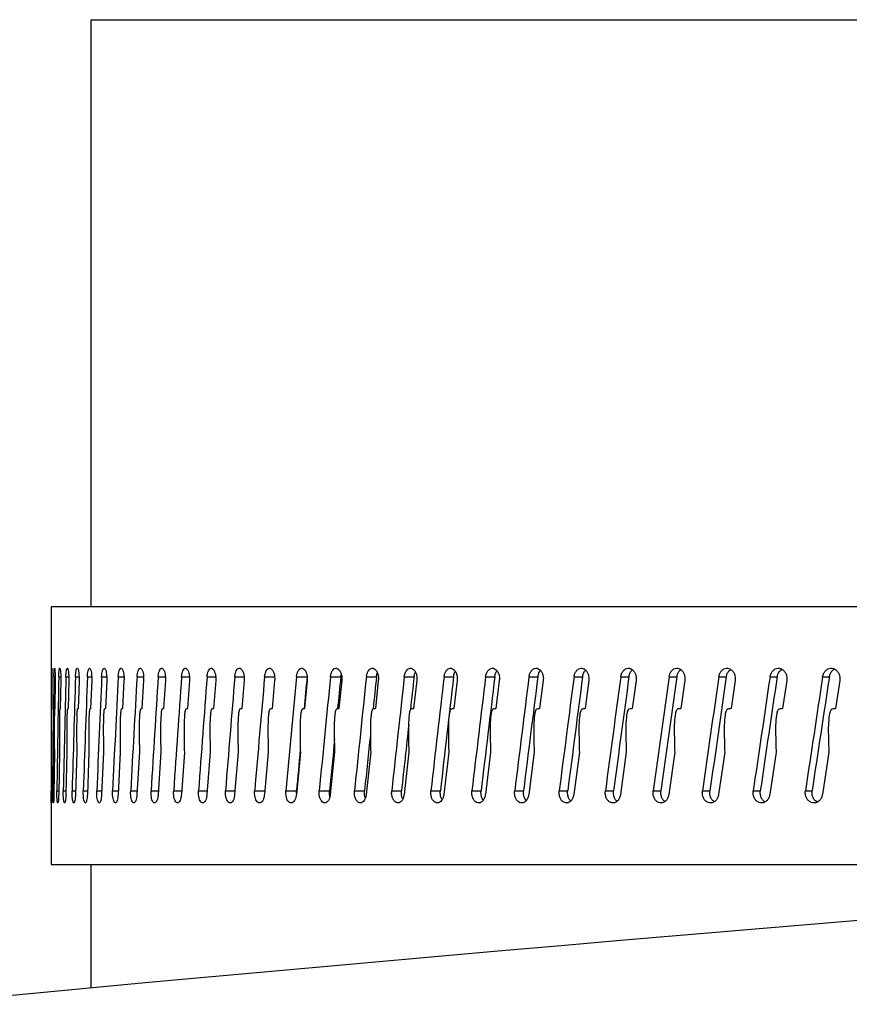
# Model space of a CAD drawing. Units: inches. Extents: x 31 to 264, y 19 to 163.
# Drawn here: x 39 to 40, y 81 to 83 of the extents above; entities that cross this region are included whole.
import ezdxf

# ---------------------------------------------------------------- set-up
doc = ezdxf.new("R2010")
doc.units = ezdxf.units.IN
doc.header["$LTSCALE"] = 0.125
doc.header["$MEASUREMENT"] = 0

msp = doc.modelspace()

# ---------------------------------------------------------------- linework, layer by layer
at = {"color": 7, "linetype": 'Continuous', "lineweight": 25}
for p, q in [((38.6107, 82.5851), (38.6107, 81.7785)), ((38.6107, 82.5851), (40.4879, 82.5851)), ((38.5561, 81.7785), (38.5561, 81.4245)), ((40.2911, 81.7785), (38.5561, 81.7785)), ((38.5572, 81.6773), (38.557, 81.6386)), ((38.5599, 81.6824), (38.5617, 81.6824)), ((38.5617, 81.6773), (38.5612, 81.6386)), ((38.5665, 81.6824), (38.5693, 81.6824)), ((38.5693, 81.6773), (38.5686, 81.6386)), ((38.5764, 81.6824), (38.5803, 81.6824)), ((38.5803, 81.6773), (38.5793, 81.6386)), ((38.5896, 81.6824), (38.5944, 81.6824)), ((38.5945, 81.6773), (38.594, 81.6629)), ((38.6059, 81.6824), (38.6118, 81.6824)), ((38.6119, 81.6773), (38.6103, 81.6386)), ((38.6255, 81.6824), (38.6324, 81.6824)), ((38.6325, 81.6773), (38.6307, 81.6386)), ((38.6483, 81.6824), (38.6562, 81.6824)), ((38.6562, 81.6773), (38.6542, 81.6386)), ((38.6742, 81.6824), (38.6831, 81.6824)), ((38.6831, 81.6773), (38.6808, 81.6386)), ((38.7032, 81.6824), (38.7131, 81.6824)), ((38.7131, 81.6773), (38.7106, 81.6386)), ((38.7352, 81.6824), (38.7461, 81.6824)), ((38.7461, 81.6773), (38.7434, 81.6386)), ((38.7703, 81.6824), (38.7822, 81.6824)), ((38.7822, 81.6773), (38.7792, 81.6386)), ((38.8084, 81.6824), (38.8211, 81.6824)), ((38.8212, 81.6773), (38.818, 81.6386)), ((38.8494, 81.6824), (38.863, 81.6824)), ((38.8631, 81.6773), (38.8596, 81.6386)), ((38.8932, 81.6824), (38.9077, 81.6824)), ((38.9078, 81.6773), (38.9041, 81.6386)), ((38.9399, 81.6824), (38.954, 81.6824)), ((38.9554, 81.6773), (38.9514, 81.6386)), ((38.954, 81.6824), (38.9547, 81.6856)), ((38.9892, 81.6824), (39.003, 81.6824)), ((39.0056, 81.6773), (39.0015, 81.6386)), ((39.0413, 81.6824), (39.0547, 81.6824)), ((39.0585, 81.6773), (39.0541, 81.6386)), ((39.0959, 81.6824), (39.1089, 81.6824)), ((39.1139, 81.6773), (39.1093, 81.6386)), ((39.153, 81.6824), (39.1656, 81.6824)), ((39.1718, 81.6773), (39.1671, 81.6386)), ((39.2126, 81.6824), (39.2247, 81.6824)), ((39.2321, 81.6773), (39.2272, 81.6386)), ((39.2745, 81.6824), (39.2862, 81.6824)), ((39.2948, 81.6773), (39.2896, 81.6386)), ((39.3386, 81.6824), (39.3499, 81.6824)), ((39.3596, 81.6773), (39.3543, 81.6386)), ((39.405, 81.6824), (39.4157, 81.6824)), ((39.4266, 81.6773), (39.4212, 81.6386)), ((39.4734, 81.6824), (39.4836, 81.6824)), ((39.4957, 81.6773), (39.4901, 81.6386)), ((39.5438, 81.6824), (39.5535, 81.6824)), ((39.5667, 81.6773), (39.5609, 81.6386)), ((39.616, 81.6824), (39.6252, 81.6824)), ((39.6395, 81.6773), (39.6336, 81.6386)), ((38.594, 81.6629), (38.5932, 81.6386)), ((38.5567, 81.5787), (38.5565, 81.5206)), ((38.5605, 81.5787), (38.5599, 81.5206)), ((38.5675, 81.5787), (38.5665, 81.5206)), ((38.5778, 81.5787), (38.5764, 81.5206)), ((38.5913, 81.5787), (38.5895, 81.5206)), ((38.608, 81.5787), (38.6059, 81.5206)), ((38.628, 81.5787), (38.6254, 81.5206)), ((38.6511, 81.5787), (38.6481, 81.5206)), ((38.6774, 81.5787), (38.674, 81.5206)), ((38.7067, 81.5787), (38.703, 81.5206)), ((38.7391, 81.5787), (38.7351, 81.5206)), ((38.7746, 81.5787), (38.7701, 81.5206)), ((38.813, 81.5787), (38.8082, 81.5206)), ((38.8543, 81.5787), (38.8492, 81.5206)), ((38.8985, 81.5787), (38.893, 81.5206)), ((38.9454, 81.5787), (38.9396, 81.5206)), ((38.9951, 81.5787), (38.989, 81.5206)), ((39.0474, 81.5787), (39.041, 81.5206)), ((39.1023, 81.5787), (39.0956, 81.5206)), ((39.1598, 81.5787), (39.1527, 81.5206)), ((39.2196, 81.5787), (39.2122, 81.5206)), ((39.2818, 81.5787), (39.2741, 81.5206)), ((39.3462, 81.5787), (39.3383, 81.5206)), ((39.4128, 81.5787), (39.4046, 81.5206)), ((39.4814, 81.5787), (39.473, 81.5206)), ((39.552, 81.5787), (39.5434, 81.5206)), ((39.6245, 81.5787), (39.6156, 81.5206)), ((38.5561, 81.5256), (38.5565, 81.5256)), ((38.5584, 81.5256), (38.5599, 81.5256)), ((38.564, 81.5256), (38.5666, 81.5256)), ((38.5728, 81.5256), (38.5765, 81.5256)), ((38.5849, 81.5256), (38.5897, 81.5256)), ((38.6003, 81.5256), (38.606, 81.5256)), ((38.6188, 81.5256), (38.6256, 81.5256)), ((38.6405, 81.5256), (38.6484, 81.5256)), ((38.6654, 81.5256), (38.6743, 81.5256)), ((38.6934, 81.5256), (38.7033, 81.5256)), ((38.7245, 81.5256), (38.7354, 81.5256)), ((38.7586, 81.5256), (38.7705, 81.5256)), ((38.7957, 81.5256), (38.8086, 81.5256)), ((38.8357, 81.5256), (38.8496, 81.5256)), ((38.8786, 81.5256), (38.8932, 81.5256)), ((38.9244, 81.5256), (38.9386, 81.5256)), ((38.9729, 81.5256), (38.9867, 81.5256)), ((39.024, 81.5256), (39.0375, 81.5256)), ((39.0778, 81.5256), (39.0909, 81.5256)), ((39.1341, 81.5256), (39.1468, 81.5256)), ((39.1929, 81.5256), (39.2051, 81.5256)), ((39.2541, 81.5256), (39.2658, 81.5256)), ((39.3175, 81.5256), (39.3288, 81.5256)), ((39.3832, 81.5256), (39.3939, 81.5256)), ((39.4509, 81.5256), (39.4612, 81.5256)), ((39.5206, 81.5256), (39.5304, 81.5256)), ((39.5923, 81.5256), (39.6015, 81.5256)), ((38.5561, 81.4245), (40.2911, 81.4245)), ((38.6107, 81.4245), (38.6107, 81.2546))]:
    msp.add_line(p, q, dxfattribs=at)
msp.add_arc((48.2161, -22.0838), 103.7839, 90.608864, 96.400294, dxfattribs=at)
for major_axis, ratio, start_param, end_param in [((0.0474, 12.8114), 0.180618, 1.571367, 1.583604), ((0.1373, 12.8114), 0.180338, 1.572632, 1.584868), ((0.227, 12.8113), 0.179786, 1.573884, 1.586121), ((0.3163, 12.8113), 0.178963, 1.575117, 1.587353), ((0.405, 12.8112), 0.177871, 1.576322, 1.588559), ((0.4931, 12.8111), 0.176512, 1.577492, 1.589729), ((0.5803, 12.811), 0.17489, 1.578621, 1.590857), ((0.6665, 12.8109), 0.173009, 1.5797, 1.591937), ((0.7517, 12.8108), 0.170871, 1.580724, 1.592961), ((0.8355, 12.8106), 0.168483, 1.581687, 1.593924), ((0.918, 12.8105), 0.165848, 1.582583, 1.59482), ((0.999, 12.8104), 0.162973, 1.583407, 1.595644), ((1.0783, 12.8103), 0.159864, 1.584155, 1.596392), ((1.1559, 12.8101), 0.156526, 1.584822, 1.597059), ((1.2317, 12.81), 0.152967, 1.585405, 1.597642), ((1.2226, 12.716), 0.152967, 1.585405, 1.588858), ((1.3054, 12.8099), 0.149193, 1.585902, 1.598138), ((1.2959, 12.7159), 0.149193, 1.585901, 1.589376), ((1.3771, 12.8099), 0.145212, 1.586309, 1.598545), ((1.367, 12.7158), 0.145212, 1.586308, 1.589803), ((1.4467, 12.8098), 0.141032, 1.586625, 1.598862), ((1.4361, 12.7157), 0.141032, 1.586624, 1.590191), ((1.514, 12.8097), 0.136659, 1.586849, 1.599086), ((1.5029, 12.7157), 0.136659, 1.586849, 1.599176), ((1.579, 12.8097), 0.132101, 1.586981, 1.599217), ((1.5674, 12.7157), 0.132101, 1.58698, 1.599307), ((1.6416, 12.8097), 0.127367, 1.58702, 1.599256), ((1.6295, 12.7157), 0.127367, 1.587019, 1.599346), ((1.7017, 12.8097), 0.122464, 1.586966, 1.599203), ((1.6892, 12.7157), 0.122464, 1.586965, 1.599292), ((1.7593, 12.8097), 0.117401, 1.586821, 1.599058), ((1.7464, 12.7157), 0.117401, 1.58682, 1.599147), ((1.8142, 12.8098), 0.112186, 1.586586, 1.598823), ((1.8009, 12.7157), 0.112186, 1.586586, 1.598913), ((1.8666, 12.8099), 0.106827, 1.586264, 1.5985), ((1.8529, 12.7158), 0.106827, 1.586263, 1.59859), ((1.9162, 12.8099), 0.101332, 1.585855, 1.598092), ((1.9021, 12.7159), 0.101332, 1.585855, 1.598182), ((1.963, 12.81), 0.095709, 1.585364, 1.597601), ((1.9486, 12.716), 0.095709, 1.585364, 1.597691), ((1.4361, 12.7157), 0.141032, 1.591795, 1.598951), ((1.2959, 12.7159), 0.149193, 1.592614, 1.598228), ((1.367, 12.7158), 0.145212, 1.592587, 1.598635), ((1.2226, 12.716), 0.152967, 1.593298, 1.597732)]:
    msp.add_ellipse((40.8705, 81.6811), major_axis=major_axis, ratio=ratio, start_param=start_param, end_param=end_param, dxfattribs=at)
for points, knots in [([(38.5565, 81.6824), (38.5565, 81.6839), (38.5565, 81.687), (38.5566, 81.6907), (38.5567, 81.6932), (38.5568, 81.6943), (38.5569, 81.6936), (38.5571, 81.6915), (38.5572, 81.688), (38.5572, 81.6839), (38.5573, 81.6802), (38.5572, 81.6782), (38.5572, 81.6773)], [0, 0, 0, 0, 0.107296, 0.214668, 0.322011, 0.429379, 0.536723, 0.644051, 0.751447, 0.858741, 0.942867, 1, 1, 1, 1]), ([(38.5599, 81.6824), (38.5599, 81.6839), (38.56, 81.687), (38.5601, 81.6907), (38.5604, 81.6932), (38.5607, 81.6943), (38.561, 81.6936), (38.5613, 81.6915), (38.5615, 81.688), (38.5616, 81.6839), (38.5617, 81.6802), (38.5617, 81.6782), (38.5617, 81.6773)], [0, 0, 0, 0, 0.107296, 0.214681, 0.32201, 0.429362, 0.536729, 0.644043, 0.75146, 0.858744, 0.942869, 1, 1, 1, 1]), ([(38.5665, 81.6824), (38.5666, 81.6839), (38.5667, 81.687), (38.567, 81.6907), (38.5674, 81.6932), (38.5678, 81.6943), (38.5683, 81.6936), (38.5688, 81.6915), (38.5691, 81.688), (38.5693, 81.6839), (38.5694, 81.6802), (38.5694, 81.6782), (38.5693, 81.6773)], [0, 0, 0, 0, 0.107295, 0.214689, 0.322002, 0.429382, 0.536737, 0.644042, 0.751462, 0.858741, 0.942868, 1, 1, 1, 1]), ([(38.5764, 81.6824), (38.5765, 81.6839), (38.5766, 81.687), (38.577, 81.6907), (38.5776, 81.6932), (38.5782, 81.6943), (38.5789, 81.6936), (38.5795, 81.6915), (38.58, 81.688), (38.5803, 81.6839), (38.5803, 81.6802), (38.5803, 81.6782), (38.5803, 81.6773)], [0, 0, 0, 0, 0.107294, 0.214671, 0.322009, 0.429379, 0.536738, 0.644036, 0.751458, 0.858737, 0.942866, 1, 1, 1, 1]), ([(38.5896, 81.6824), (38.5896, 81.6839), (38.5898, 81.687), (38.5903, 81.6907), (38.591, 81.6932), (38.5919, 81.6943), (38.5927, 81.6936), (38.5935, 81.6916), (38.594, 81.6883), (38.5944, 81.6843), (38.5945, 81.6804), (38.5945, 81.6782), (38.5945, 81.6773)], [0, 0, 0, 0, 0.107291, 0.214661, 0.321997, 0.429371, 0.536724, 0.644035, 0.7383, 0.845625, 0.942975, 1, 1, 1, 1]), ([(38.6059, 81.6824), (38.606, 81.6839), (38.6062, 81.687), (38.6069, 81.6907), (38.6077, 81.6932), (38.6087, 81.6943), (38.6098, 81.6936), (38.6107, 81.6915), (38.6114, 81.688), (38.6118, 81.6839), (38.6119, 81.6802), (38.6119, 81.6782), (38.6119, 81.6773)], [0, 0, 0, 0, 0.107302, 0.214681, 0.32202, 0.429365, 0.536733, 0.644046, 0.751455, 0.858738, 0.942868, 1, 1, 1, 1]), ([(38.6255, 81.6824), (38.6256, 81.6839), (38.6258, 81.687), (38.6266, 81.6907), (38.6276, 81.6932), (38.6288, 81.6943), (38.63, 81.6936), (38.6311, 81.6915), (38.6319, 81.688), (38.6324, 81.6839), (38.6326, 81.6802), (38.6325, 81.6782), (38.6325, 81.6773)], [0, 0, 0, 0, 0.107298, 0.214672, 0.322, 0.429374, 0.536742, 0.644049, 0.751457, 0.858739, 0.942867, 1, 1, 1, 1]), ([(38.6483, 81.6824), (38.6484, 81.6839), (38.6486, 81.687), (38.6495, 81.6907), (38.6507, 81.6932), (38.652, 81.6943), (38.6534, 81.6936), (38.6547, 81.6915), (38.6556, 81.688), (38.6562, 81.6839), (38.6563, 81.6802), (38.6563, 81.6782), (38.6562, 81.6773)], [0, 0, 0, 0, 0.107304, 0.214684, 0.322021, 0.42936, 0.536741, 0.644045, 0.75145, 0.858737, 0.942867, 1, 1, 1, 1]), ([(38.6742, 81.6824), (38.6743, 81.6839), (38.6746, 81.687), (38.6756, 81.6907), (38.6769, 81.6932), (38.6784, 81.6943), (38.68, 81.6936), (38.6814, 81.6915), (38.6825, 81.688), (38.6831, 81.6839), (38.6832, 81.6802), (38.6832, 81.6782), (38.6831, 81.6773)], [0, 0, 0, 0, 0.107299, 0.214677, 0.322015, 0.429383, 0.536737, 0.644055, 0.751454, 0.858738, 0.942868, 1, 1, 1, 1]), ([(38.7032, 81.6824), (38.7033, 81.6839), (38.7036, 81.687), (38.7047, 81.6907), (38.7062, 81.6932), (38.7079, 81.6943), (38.7096, 81.6936), (38.7112, 81.6915), (38.7124, 81.688), (38.713, 81.6839), (38.7132, 81.6802), (38.7131, 81.6782), (38.7131, 81.6773)], [0, 0, 0, 0, 0.107302, 0.214683, 0.32201, 0.429363, 0.536724, 0.644034, 0.751455, 0.85874, 0.942868, 1, 1, 1, 1]), ([(38.7352, 81.6824), (38.7354, 81.6839), (38.7357, 81.687), (38.737, 81.6907), (38.7386, 81.6932), (38.7404, 81.6943), (38.7423, 81.6936), (38.744, 81.6915), (38.7453, 81.688), (38.7461, 81.6839), (38.7463, 81.6802), (38.7462, 81.6782), (38.7461, 81.6773)], [0, 0, 0, 0, 0.107301, 0.214676, 0.322014, 0.429372, 0.536732, 0.644046, 0.75145, 0.858735, 0.942866, 1, 1, 1, 1]), ([(38.7703, 81.6824), (38.7705, 81.6839), (38.7709, 81.687), (38.7722, 81.6907), (38.774, 81.6932), (38.776, 81.6943), (38.778, 81.6936), (38.7799, 81.6915), (38.7813, 81.688), (38.7821, 81.6839), (38.7824, 81.6802), (38.7822, 81.6782), (38.7822, 81.6773)], [0, 0, 0, 0, 0.107293, 0.214666, 0.322017, 0.429372, 0.536724, 0.644042, 0.751461, 0.85874, 0.942869, 1, 1, 1, 1]), ([(38.8084, 81.6824), (38.8086, 81.6839), (38.809, 81.687), (38.8104, 81.6907), (38.8123, 81.6932), (38.8145, 81.6943), (38.8167, 81.6936), (38.8187, 81.6915), (38.8203, 81.688), (38.8211, 81.6839), (38.8214, 81.6802), (38.8212, 81.6782), (38.8212, 81.6773)], [0, 0, 0, 0, 0.107299, 0.214679, 0.32201, 0.429381, 0.536739, 0.644048, 0.751453, 0.85874, 0.942868, 1, 1, 1, 1]), ([(38.8494, 81.6824), (38.8496, 81.6839), (38.85, 81.687), (38.8516, 81.6907), (38.8536, 81.6932), (38.8559, 81.6943), (38.8583, 81.6936), (38.8604, 81.6915), (38.8621, 81.688), (38.863, 81.6839), (38.8633, 81.6802), (38.8632, 81.6782), (38.8631, 81.6773)], [0, 0, 0, 0, 0.107294, 0.214682, 0.322003, 0.429374, 0.53673, 0.644047, 0.751454, 0.858736, 0.942867, 1, 1, 1, 1]), ([(38.8932, 81.6824), (38.8934, 81.6839), (38.8939, 81.687), (38.8955, 81.6907), (38.8977, 81.6932), (38.9002, 81.6943), (38.9027, 81.6936), (38.905, 81.6915), (38.9068, 81.688), (38.9078, 81.6839), (38.908, 81.6802), (38.9079, 81.6782), (38.9078, 81.6773)], [0, 0, 0, 0, 0.107304, 0.21467, 0.32201, 0.429375, 0.536729, 0.644038, 0.75145, 0.858739, 0.942867, 1, 1, 1, 1]), ([(38.9399, 81.6824), (38.9401, 81.6839), (38.9406, 81.687), (38.9423, 81.6907), (38.9446, 81.6932), (38.9472, 81.6943), (38.9499, 81.6936), (38.9523, 81.6915), (38.9542, 81.688), (38.9553, 81.6839), (38.9556, 81.6802), (38.9554, 81.6782), (38.9554, 81.6773)], [0, 0, 0, 0, 0.107303, 0.214677, 0.321996, 0.42937, 0.53672, 0.644049, 0.751457, 0.858739, 0.942868, 1, 1, 1, 1]), ([(38.9892, 81.6824), (38.9895, 81.6839), (38.99, 81.687), (38.9918, 81.6907), (38.9942, 81.6932), (38.997, 81.6943), (38.9998, 81.6936), (39.0024, 81.6915), (39.0044, 81.688), (39.0055, 81.6839), (39.0058, 81.6802), (39.0057, 81.6782), (39.0056, 81.6773)], [0, 0, 0, 0, 0.107298, 0.21467, 0.32201, 0.429388, 0.53673, 0.644043, 0.751455, 0.858742, 0.942869, 1, 1, 1, 1]), ([(39.003, 81.6824), (39.0032, 81.684), (39.0035, 81.6859), (39.0042, 81.6873), (39.0043, 81.6876)], [0, 0, 0, 0, 0.832309, 1, 1, 1, 1]), ([(39.0413, 81.6824), (39.0415, 81.6839), (39.0421, 81.687), (39.044, 81.6907), (39.0465, 81.6932), (39.0494, 81.6943), (39.0524, 81.6936), (39.0551, 81.6915), (39.0572, 81.688), (39.0584, 81.6839), (39.0587, 81.6802), (39.0585, 81.6782), (39.0585, 81.6773)], [0, 0, 0, 0, 0.107297, 0.21468, 0.322002, 0.429372, 0.536735, 0.644043, 0.751454, 0.858741, 0.942867, 1, 1, 1, 1]), ([(39.0547, 81.6824), (39.0549, 81.6839), (39.0553, 81.6863), (39.0563, 81.6881), (39.0566, 81.6886)], [0, 0, 0, 0, 0.670298, 1, 1, 1, 1]), ([(39.0959, 81.6824), (39.0962, 81.6839), (39.0967, 81.687), (39.0987, 81.6907), (39.1014, 81.6932), (39.1045, 81.6943), (39.1076, 81.6936), (39.1104, 81.6915), (39.1126, 81.688), (39.1138, 81.6839), (39.1141, 81.6802), (39.114, 81.6782), (39.1139, 81.6773)], [0, 0, 0, 0, 0.107295, 0.214674, 0.322011, 0.429373, 0.536736, 0.644048, 0.751457, 0.85874, 0.942868, 1, 1, 1, 1]), ([(39.1089, 81.6824), (39.1092, 81.6839), (39.1096, 81.6866), (39.1108, 81.6887), (39.1114, 81.6895)], [0, 0, 0, 0, 0.576284, 1, 1, 1, 1]), ([(39.153, 81.6824), (39.1533, 81.6839), (39.1539, 81.687), (39.156, 81.6907), (39.1588, 81.6932), (39.162, 81.6943), (39.1652, 81.6936), (39.1681, 81.6915), (39.1704, 81.688), (39.1717, 81.6839), (39.1721, 81.6802), (39.1719, 81.6782), (39.1718, 81.6773)], [0, 0, 0, 0, 0.107296, 0.214679, 0.322012, 0.429362, 0.536728, 0.644046, 0.751451, 0.858737, 0.942867, 1, 1, 1, 1]), ([(39.1656, 81.6824), (39.1659, 81.6839), (39.1664, 81.687), (39.1679, 81.6892), (39.1686, 81.6904)], [0, 0, 0, 0, 0.510887, 1, 1, 1, 1]), ([(39.2126, 81.6824), (39.2129, 81.6839), (39.2135, 81.687), (39.2157, 81.6907), (39.2186, 81.6932), (39.2219, 81.6943), (39.2253, 81.6936), (39.2283, 81.6915), (39.2307, 81.688), (39.232, 81.6839), (39.2324, 81.6802), (39.2322, 81.6782), (39.2321, 81.6773)], [0, 0, 0, 0, 0.107299, 0.214672, 0.322007, 0.42937, 0.536737, 0.644036, 0.751458, 0.858739, 0.942867, 1, 1, 1, 1]), ([(39.2247, 81.6824), (39.2251, 81.6839), (39.2257, 81.6869), (39.2272, 81.6899), (39.2283, 81.6908), (39.2284, 81.6909)], [0, 0, 0, 0, 0.461735, 0.923766, 1, 1, 1, 1]), ([(39.2745, 81.6824), (39.2748, 81.6839), (39.2754, 81.687), (39.2777, 81.6907), (39.2807, 81.6932), (39.2841, 81.6943), (39.2876, 81.6936), (39.2908, 81.6915), (39.2933, 81.688), (39.2946, 81.6839), (39.295, 81.6802), (39.2948, 81.6782), (39.2948, 81.6773)], [0, 0, 0, 0, 0.107298, 0.214677, 0.322005, 0.42938, 0.536732, 0.644044, 0.751451, 0.85874, 0.942867, 1, 1, 1, 1]), ([(39.2862, 81.6824), (39.2865, 81.6839), (39.2872, 81.6869), (39.2889, 81.6901), (39.2902, 81.6911), (39.2906, 81.6914)], [0, 0, 0, 0, 0.426657, 0.853633, 1, 1, 1, 1]), ([(39.3386, 81.6824), (39.339, 81.6839), (39.3396, 81.687), (39.342, 81.6907), (39.3451, 81.6932), (39.3486, 81.6943), (39.3523, 81.6936), (39.3555, 81.6915), (39.3581, 81.688), (39.3595, 81.6839), (39.3599, 81.6802), (39.3597, 81.6782), (39.3596, 81.6773)], [0, 0, 0, 0, 0.107299, 0.214679, 0.322015, 0.429374, 0.536729, 0.644049, 0.751457, 0.858742, 0.942868, 1, 1, 1, 1]), ([(39.3499, 81.6824), (39.3502, 81.6839), (39.3509, 81.6869), (39.3528, 81.6902), (39.3543, 81.6913), (39.3548, 81.6917)], [0, 0, 0, 0, 0.404415, 0.809132, 1, 1, 1, 1]), ([(39.405, 81.6824), (39.4053, 81.6839), (39.406, 81.687), (39.4084, 81.6907), (39.4116, 81.6932), (39.4153, 81.6943), (39.419, 81.6936), (39.4224, 81.6915), (39.4251, 81.688), (39.4265, 81.6839), (39.4269, 81.6802), (39.4267, 81.6782), (39.4266, 81.6773)], [0, 0, 0, 0, 0.107297, 0.214675, 0.322017, 0.429378, 0.536729, 0.644046, 0.751456, 0.858737, 0.942867, 1, 1, 1, 1]), ([(39.4157, 81.6824), (39.4161, 81.6839), (39.4168, 81.6869), (39.4188, 81.6903), (39.4205, 81.6915), (39.4212, 81.692)], [0, 0, 0, 0, 0.385517, 0.771323, 1, 1, 1, 1]), ([(39.4734, 81.6824), (39.4737, 81.6839), (39.4744, 81.687), (39.4769, 81.6907), (39.4802, 81.6932), (39.484, 81.6943), (39.4879, 81.6936), (39.4913, 81.6915), (39.4941, 81.688), (39.4956, 81.6839), (39.496, 81.6802), (39.4958, 81.6782), (39.4957, 81.6773)], [0, 0, 0, 0, 0.107295, 0.214681, 0.322013, 0.42938, 0.536734, 0.644051, 0.751453, 0.85874, 0.942868, 1, 1, 1, 1]), ([(39.4836, 81.6824), (39.484, 81.6839), (39.4847, 81.6869), (39.4869, 81.6905), (39.4888, 81.6917), (39.4896, 81.6923)], [0, 0, 0, 0, 0.3693552, 0.7389322, 1, 1, 1, 1]), ([(39.5438, 81.6824), (39.5441, 81.6839), (39.5448, 81.687), (39.5474, 81.6907), (39.5508, 81.6932), (39.5547, 81.6943), (39.5586, 81.6936), (39.5622, 81.6915), (39.565, 81.688), (39.5665, 81.6839), (39.567, 81.6802), (39.5668, 81.6782), (39.5667, 81.6773)], [0, 0, 0, 0, 0.107303, 0.214676, 0.322007, 0.429379, 0.536737, 0.644046, 0.751452, 0.858738, 0.942867, 1, 1, 1, 1]), ([(39.5535, 81.6824), (39.5539, 81.6839), (39.5546, 81.687), (39.557, 81.6906), (39.5591, 81.6919), (39.56, 81.6925)], [0, 0, 0, 0, 0.35522, 0.710671, 1, 1, 1, 1]), ([(39.616, 81.6824), (39.6164, 81.6839), (39.6171, 81.687), (39.6198, 81.6907), (39.6232, 81.6932), (39.6272, 81.6943), (39.6313, 81.6936), (39.6349, 81.6915), (39.6378, 81.688), (39.6394, 81.6839), (39.6398, 81.6802), (39.6396, 81.6782), (39.6395, 81.6773)], [0, 0, 0, 0, 0.107301, 0.214681, 0.32202, 0.429369, 0.53673, 0.644037, 0.751454, 0.858737, 0.942867, 1, 1, 1, 1]), ([(39.6252, 81.6824), (39.6256, 81.6839), (39.6263, 81.687), (39.6289, 81.6907), (39.6312, 81.6921), (39.6322, 81.6928)], [0, 0, 0, 0, 0.342762, 0.685821, 1, 1, 1, 1]), ([(38.5569, 81.6379), (38.5569, 81.6378), (38.5569, 81.6377), (38.5568, 81.6368), (38.5568, 81.6343), (38.5567, 81.6226), (38.5567, 81.6035), (38.5567, 81.5865), (38.5567, 81.5787)], [0, 0, 0, 0, 0.012178, 0.028963, 0.059959, 0.159187, 0.613108, 1, 1, 1, 1]), ([(38.557, 81.6386), (38.557, 81.6385), (38.557, 81.6382), (38.5569, 81.638), (38.5569, 81.6379)], [0, 0, 0, 0, 0.374546, 1, 1, 1, 1]), ([(38.5608, 81.6379), (38.5608, 81.6378), (38.5608, 81.6377), (38.5607, 81.6368), (38.5606, 81.6343), (38.5604, 81.6226), (38.5604, 81.6035), (38.5605, 81.5865), (38.5605, 81.5787)], [0, 0, 0, 0, 0.0122147, 0.0288638, 0.0599626, 0.1591872, 0.6133399, 1, 1, 1, 1]), ([(38.5612, 81.6386), (38.5611, 81.6385), (38.561, 81.6382), (38.5609, 81.638), (38.5608, 81.6379)], [0, 0, 0, 0, 0.374553, 1, 1, 1, 1]), ([(38.568, 81.6379), (38.568, 81.6378), (38.5679, 81.6377), (38.5678, 81.6368), (38.5677, 81.6343), (38.5674, 81.6227), (38.5674, 81.6036), (38.5675, 81.5866), (38.5675, 81.5787)], [0, 0, 0, 0, 0.0122122, 0.0287852, 0.059882, 0.1588831, 0.611645, 1, 1, 1, 1]), ([(38.5686, 81.6386), (38.5685, 81.6385), (38.5683, 81.6382), (38.5681, 81.638), (38.568, 81.6379)], [0, 0, 0, 0, 0.3744822, 1, 1, 1, 1]), ([(38.5785, 81.6379), (38.5785, 81.6378), (38.5784, 81.6377), (38.5783, 81.6368), (38.578, 81.6343), (38.5776, 81.6226), (38.5777, 81.6035), (38.5777, 81.5865), (38.5778, 81.5787)], [0, 0, 0, 0, 0.012188, 0.028964, 0.059966, 0.159194, 0.613265, 1, 1, 1, 1]), ([(38.5793, 81.6386), (38.5792, 81.6385), (38.5789, 81.6382), (38.5787, 81.638), (38.5785, 81.6379)], [0, 0, 0, 0, 0.374553, 1, 1, 1, 1]), ([(38.5922, 81.6379), (38.5922, 81.6378), (38.5921, 81.6377), (38.5919, 81.6368), (38.5916, 81.6343), (38.5911, 81.6226), (38.5911, 81.6035), (38.5912, 81.5865), (38.5913, 81.5787)], [0, 0, 0, 0, 0.012216, 0.028854, 0.059969, 0.159424, 0.614963, 1, 1, 1, 1]), ([(38.5932, 81.6386), (38.5931, 81.6385), (38.5927, 81.6382), (38.5924, 81.638), (38.5922, 81.6379)], [0, 0, 0, 0, 0.37453, 1, 1, 1, 1]), ([(38.6091, 81.6379), (38.6091, 81.6378), (38.609, 81.6377), (38.6088, 81.6368), (38.6084, 81.6343), (38.6078, 81.6226), (38.6078, 81.6035), (38.608, 81.5865), (38.608, 81.5787)], [0, 0, 0, 0, 0.012222, 0.02886, 0.059972, 0.159429, 0.614887, 1, 1, 1, 1]), ([(38.6103, 81.6386), (38.6102, 81.6385), (38.6098, 81.6382), (38.6094, 81.638), (38.6091, 81.6379)], [0, 0, 0, 0, 0.374565, 1, 1, 1, 1]), ([(38.6293, 81.6379), (38.6292, 81.6378), (38.6291, 81.6377), (38.6288, 81.6368), (38.6284, 81.6343), (38.6277, 81.6226), (38.6278, 81.6035), (38.6279, 81.5865), (38.628, 81.5787)], [0, 0, 0, 0, 0.012211, 0.028848, 0.059959, 0.15942, 0.61496, 1, 1, 1, 1]), ([(38.6307, 81.6386), (38.6305, 81.6385), (38.63, 81.6382), (38.6296, 81.638), (38.6293, 81.6379)], [0, 0, 0, 0, 0.37432, 1, 1, 1, 1]), ([(38.6526, 81.6379), (38.6525, 81.6378), (38.6523, 81.6377), (38.6521, 81.6368), (38.6516, 81.6343), (38.6508, 81.6226), (38.6508, 81.6035), (38.651, 81.5865), (38.6511, 81.5787)], [0, 0, 0, 0, 0.012175, 0.028951, 0.059956, 0.159182, 0.613106, 1, 1, 1, 1]), ([(38.6542, 81.6386), (38.654, 81.6385), (38.6535, 81.6382), (38.6529, 81.638), (38.6526, 81.6379)], [0, 0, 0, 0, 0.374537, 1, 1, 1, 1]), ([(38.679, 81.6379), (38.6789, 81.6378), (38.6788, 81.6377), (38.6785, 81.6368), (38.6779, 81.6343), (38.677, 81.6226), (38.6771, 81.6035), (38.6773, 81.5865), (38.6774, 81.5787)], [0, 0, 0, 0, 0.0122277, 0.0288733, 0.0599714, 0.1591942, 0.6133432, 1, 1, 1, 1]), ([(38.6808, 81.6386), (38.6806, 81.6385), (38.68, 81.6382), (38.6794, 81.638), (38.679, 81.6379)], [0, 0, 0, 0, 0.3744341, 1, 1, 1, 1]), ([(38.7086, 81.6379), (38.7085, 81.6378), (38.7083, 81.6377), (38.7079, 81.6368), (38.7074, 81.6343), (38.7064, 81.6226), (38.7064, 81.6035), (38.7066, 81.5865), (38.7067, 81.5787)], [0, 0, 0, 0, 0.01222, 0.028863, 0.059969, 0.159196, 0.613344, 1, 1, 1, 1]), ([(38.7106, 81.6386), (38.7103, 81.6385), (38.7097, 81.6382), (38.709, 81.638), (38.7086, 81.6379)], [0, 0, 0, 0, 0.374523, 1, 1, 1, 1]), ([(38.7412, 81.6379), (38.7411, 81.6378), (38.7409, 81.6377), (38.7405, 81.6368), (38.7398, 81.6343), (38.7387, 81.6226), (38.7388, 81.6035), (38.739, 81.5865), (38.7391, 81.5787)], [0, 0, 0, 0, 0.012211, 0.028864, 0.059969, 0.15919, 0.613341, 1, 1, 1, 1]), ([(38.7434, 81.6386), (38.7431, 81.6385), (38.7424, 81.6382), (38.7416, 81.638), (38.7412, 81.6379)], [0, 0, 0, 0, 0.374523, 1, 1, 1, 1]), ([(38.7768, 81.6379), (38.7767, 81.6378), (38.7764, 81.6377), (38.776, 81.6368), (38.7753, 81.6343), (38.7741, 81.6226), (38.7742, 81.6035), (38.7745, 81.5865), (38.7746, 81.5787)], [0, 0, 0, 0, 0.012214, 0.028861, 0.059968, 0.159193, 0.613342, 1, 1, 1, 1]), ([(38.7792, 81.6386), (38.7789, 81.6385), (38.7781, 81.6382), (38.7773, 81.638), (38.7768, 81.6379)], [0, 0, 0, 0, 0.374513, 1, 1, 1, 1]), ([(38.8154, 81.6379), (38.8153, 81.6378), (38.815, 81.6377), (38.8146, 81.6368), (38.8138, 81.6343), (38.8125, 81.6226), (38.8126, 81.6035), (38.8128, 81.5865), (38.813, 81.5787)], [0, 0, 0, 0, 0.01218, 0.02896, 0.05996, 0.159185, 0.613107, 1, 1, 1, 1]), ([(38.818, 81.6386), (38.8176, 81.6385), (38.8168, 81.6382), (38.8159, 81.638), (38.8154, 81.6379)], [0, 0, 0, 0, 0.374421, 1, 1, 1, 1]), ([(38.8569, 81.6379), (38.8567, 81.6378), (38.8565, 81.6377), (38.856, 81.6368), (38.8552, 81.6343), (38.8538, 81.6226), (38.8539, 81.6035), (38.8542, 81.5865), (38.8543, 81.5787)], [0, 0, 0, 0, 0.012189, 0.028962, 0.059957, 0.159186, 0.613262, 1, 1, 1, 1]), ([(38.8596, 81.6386), (38.8593, 81.6385), (38.8584, 81.6382), (38.8574, 81.638), (38.8569, 81.6379)], [0, 0, 0, 0, 0.374451, 1, 1, 1, 1]), ([(38.9012, 81.6379), (38.9011, 81.6378), (38.9008, 81.6377), (38.9003, 81.6368), (38.8994, 81.6343), (38.8979, 81.6226), (38.898, 81.6035), (38.8983, 81.5865), (38.8985, 81.5787)], [0, 0, 0, 0, 0.012182, 0.028958, 0.059958, 0.159187, 0.613262, 1, 1, 1, 1]), ([(38.9041, 81.6386), (38.9038, 81.6385), (38.9028, 81.6382), (38.9018, 81.638), (38.9012, 81.6379)], [0, 0, 0, 0, 0.374555, 1, 1, 1, 1]), ([(38.9483, 81.6379), (38.9482, 81.6378), (38.9479, 81.6377), (38.9473, 81.6368), (38.9464, 81.6343), (38.9448, 81.6226), (38.9449, 81.6035), (38.9453, 81.5865), (38.9454, 81.5787)], [0, 0, 0, 0, 0.0122259, 0.0288681, 0.0599764, 0.1591954, 0.613344, 1, 1, 1, 1]), ([(38.9514, 81.6386), (38.951, 81.6385), (38.95, 81.6382), (38.949, 81.638), (38.9483, 81.6379)], [0, 0, 0, 0, 0.374506, 1, 1, 1, 1]), ([(38.9981, 81.6379), (38.998, 81.6378), (38.9977, 81.6377), (38.9971, 81.6368), (38.9962, 81.6343), (38.9945, 81.6227), (38.9946, 81.6036), (38.9949, 81.5866), (38.9951, 81.5787)], [0, 0, 0, 0, 0.012224, 0.02879, 0.059884, 0.158884, 0.611723, 1, 1, 1, 1]), ([(39.0015, 81.6386), (39.001, 81.6385), (38.9999, 81.6382), (38.9988, 81.638), (38.9981, 81.6379)], [0, 0, 0, 0, 0.374452, 1, 1, 1, 1]), ([(39.0506, 81.6379), (39.0505, 81.6378), (39.0501, 81.6377), (39.0495, 81.6368), (39.0485, 81.6343), (39.0468, 81.6226), (39.0469, 81.6035), (39.0473, 81.5865), (39.0474, 81.5787)], [0, 0, 0, 0, 0.0122186, 0.0288747, 0.0599707, 0.1591939, 0.6133431, 1, 1, 1, 1]), ([(39.0541, 81.6386), (39.0537, 81.6385), (39.0525, 81.6382), (39.0514, 81.638), (39.0506, 81.6379)], [0, 0, 0, 0, 0.374427, 1, 1, 1, 1]), ([(39.1057, 81.6379), (39.1055, 81.6378), (39.1052, 81.6377), (39.1046, 81.6368), (39.1035, 81.6343), (39.1017, 81.6227), (39.1018, 81.6036), (39.1022, 81.5866), (39.1023, 81.5787)], [0, 0, 0, 0, 0.012222, 0.02879, 0.059891, 0.158886, 0.611724, 1, 1, 1, 1]), ([(39.1093, 81.6386), (39.1089, 81.6385), (39.1077, 81.6382), (39.1065, 81.638), (39.1057, 81.6379)], [0, 0, 0, 0, 0.374383, 1, 1, 1, 1]), ([(39.1633, 81.6379), (39.1631, 81.6378), (39.1627, 81.6377), (39.1621, 81.6368), (39.161, 81.6343), (39.1591, 81.6226), (39.1592, 81.6035), (39.1596, 81.5865), (39.1598, 81.5787)], [0, 0, 0, 0, 0.012196, 0.028974, 0.059971, 0.159197, 0.613267, 1, 1, 1, 1]), ([(39.1671, 81.6386), (39.1666, 81.6385), (39.1653, 81.6382), (39.1641, 81.638), (39.1633, 81.6379)], [0, 0, 0, 0, 0.374543, 1, 1, 1, 1]), ([(39.2232, 81.6379), (39.2231, 81.6378), (39.2227, 81.6377), (39.222, 81.6368), (39.2209, 81.6343), (39.2189, 81.6226), (39.219, 81.6035), (39.2194, 81.5865), (39.2196, 81.5787)], [0, 0, 0, 0, 0.012218, 0.028863, 0.059964, 0.15919, 0.613341, 1, 1, 1, 1]), ([(39.2272, 81.6386), (39.2267, 81.6385), (39.2254, 81.6382), (39.2241, 81.638), (39.2232, 81.6379)], [0, 0, 0, 0, 0.374445, 1, 1, 1, 1]), ([(39.2856, 81.6379), (39.2854, 81.6378), (39.285, 81.6377), (39.2843, 81.6368), (39.2831, 81.6343), (39.281, 81.6226), (39.2811, 81.6035), (39.2816, 81.5865), (39.2818, 81.5787)], [0, 0, 0, 0, 0.01219, 0.028958, 0.059961, 0.159189, 0.613109, 1, 1, 1, 1]), ([(39.2896, 81.6386), (39.2891, 81.6385), (39.2878, 81.6382), (39.2864, 81.638), (39.2856, 81.6379)], [0, 0, 0, 0, 0.374475, 1, 1, 1, 1]), ([(39.3501, 81.6379), (39.3499, 81.6378), (39.3495, 81.6377), (39.3488, 81.6368), (39.3475, 81.6343), (39.3454, 81.6226), (39.3455, 81.6035), (39.346, 81.5865), (39.3462, 81.5787)], [0, 0, 0, 0, 0.012218, 0.028865, 0.059966, 0.159193, 0.613343, 1, 1, 1, 1]), ([(39.3543, 81.6386), (39.3538, 81.6385), (39.3524, 81.6382), (39.351, 81.638), (39.3501, 81.6379)], [0, 0, 0, 0, 0.374469, 1, 1, 1, 1]), ([(39.4168, 81.6379), (39.4166, 81.6378), (39.4162, 81.6377), (39.4154, 81.6368), (39.4142, 81.6343), (39.412, 81.6226), (39.4121, 81.6035), (39.4125, 81.5865), (39.4128, 81.5787)], [0, 0, 0, 0, 0.012214, 0.028864, 0.059971, 0.159429, 0.614887, 1, 1, 1, 1]), ([(39.4212, 81.6386), (39.4206, 81.6385), (39.4192, 81.6382), (39.4177, 81.638), (39.4168, 81.6379)], [0, 0, 0, 0, 0.374528, 1, 1, 1, 1]), ([(39.4856, 81.6379), (39.4854, 81.6378), (39.4849, 81.6377), (39.4841, 81.6368), (39.4828, 81.6343), (39.4806, 81.6226), (39.4807, 81.6035), (39.4812, 81.5865), (39.4814, 81.5787)], [0, 0, 0, 0, 0.012214, 0.028854, 0.059961, 0.159185, 0.613339, 1, 1, 1, 1]), ([(39.4901, 81.6386), (39.4895, 81.6385), (39.488, 81.6382), (39.4865, 81.638), (39.4856, 81.6379)], [0, 0, 0, 0, 0.374452, 1, 1, 1, 1]), ([(39.5563, 81.6379), (39.5561, 81.6378), (39.5556, 81.6377), (39.5548, 81.6368), (39.5535, 81.6343), (39.5512, 81.6226), (39.5513, 81.6035), (39.5518, 81.5865), (39.552, 81.5787)], [0, 0, 0, 0, 0.012212, 0.028854, 0.059968, 0.159428, 0.615118, 1, 1, 1, 1]), ([(39.5609, 81.6386), (39.5603, 81.6385), (39.5588, 81.6382), (39.5572, 81.638), (39.5563, 81.6379)], [0, 0, 0, 0, 0.37452, 1, 1, 1, 1]), ([(39.6289, 81.6379), (39.6287, 81.6378), (39.6282, 81.6377), (39.6274, 81.6368), (39.626, 81.6343), (39.6236, 81.6226), (39.6237, 81.6035), (39.6242, 81.5865), (39.6245, 81.5787)], [0, 0, 0, 0, 0.012195, 0.028966, 0.059964, 0.159193, 0.613265, 1, 1, 1, 1]), ([(39.6336, 81.6386), (39.633, 81.6385), (39.6314, 81.6382), (39.6298, 81.638), (39.6289, 81.6379)], [0, 0, 0, 0, 0.3745098, 1, 1, 1, 1]), ([(38.5565, 81.5206), (38.5565, 81.519), (38.5565, 81.5159), (38.5564, 81.5122), (38.5564, 81.5097), (38.5563, 81.5087), (38.5562, 81.5093), (38.5562, 81.5114), (38.5561, 81.5149), (38.5561, 81.5193), (38.5561, 81.523), (38.5561, 81.5251), (38.5561, 81.5256)], [0, 0, 0, 0, 0.107414, 0.214818, 0.32217, 0.429513, 0.536886, 0.644273, 0.751626, 0.859025, 0.966346, 1, 1, 1, 1]), ([(38.5599, 81.5206), (38.5598, 81.519), (38.5598, 81.5159), (38.5596, 81.5122), (38.5594, 81.5097), (38.5591, 81.5087), (38.5589, 81.5093), (38.5587, 81.5114), (38.5585, 81.5149), (38.5584, 81.5193), (38.5584, 81.523), (38.5584, 81.5251), (38.5584, 81.5256)], [0, 0, 0, 0, 0.107413, 0.21481, 0.322176, 0.42952, 0.536887, 0.644275, 0.751628, 0.859024, 0.966346, 1, 1, 1, 1]), ([(38.5665, 81.5206), (38.5664, 81.519), (38.5664, 81.5159), (38.5661, 81.5122), (38.5657, 81.5097), (38.5653, 81.5087), (38.5648, 81.5093), (38.5645, 81.5114), (38.5642, 81.5149), (38.564, 81.5193), (38.564, 81.523), (38.564, 81.5251), (38.564, 81.5256)], [0, 0, 0, 0, 0.107414, 0.214815, 0.32217, 0.429531, 0.536885, 0.644279, 0.751613, 0.859022, 0.966344, 1, 1, 1, 1]), ([(38.5764, 81.5206), (38.5763, 81.519), (38.5762, 81.5159), (38.5758, 81.5122), (38.5752, 81.5097), (38.5746, 81.5087), (38.574, 81.5093), (38.5735, 81.5114), (38.5731, 81.5149), (38.5728, 81.5193), (38.5728, 81.523), (38.5728, 81.5251), (38.5728, 81.5256)], [0, 0, 0, 0, 0.107422, 0.214822, 0.322164, 0.429532, 0.536891, 0.644268, 0.751622, 0.859027, 0.966348, 1, 1, 1, 1]), ([(38.5895, 81.5206), (38.5894, 81.519), (38.5893, 81.5159), (38.5887, 81.5122), (38.5881, 81.5097), (38.5873, 81.5087), (38.5865, 81.5093), (38.5858, 81.5114), (38.5853, 81.5149), (38.5849, 81.5193), (38.5849, 81.523), (38.5849, 81.5251), (38.5849, 81.5256)], [0, 0, 0, 0, 0.10742, 0.214826, 0.322173, 0.429534, 0.536887, 0.644274, 0.751625, 0.859028, 0.966349, 1, 1, 1, 1]), ([(38.6059, 81.5206), (38.6058, 81.519), (38.6056, 81.5159), (38.6049, 81.5122), (38.6041, 81.5097), (38.6031, 81.5087), (38.6022, 81.5093), (38.6013, 81.5114), (38.6007, 81.5149), (38.6003, 81.5193), (38.6002, 81.523), (38.6003, 81.5251), (38.6003, 81.5256)], [0, 0, 0, 0, 0.107416, 0.214821, 0.322169, 0.429537, 0.536899, 0.644272, 0.75162, 0.859024, 0.966346, 1, 1, 1, 1]), ([(38.6254, 81.5206), (38.6253, 81.519), (38.6251, 81.5159), (38.6243, 81.5122), (38.6233, 81.5097), (38.6222, 81.5087), (38.6211, 81.5093), (38.6201, 81.5114), (38.6193, 81.5149), (38.6188, 81.5193), (38.6187, 81.523), (38.6188, 81.5251), (38.6188, 81.5256)], [0, 0, 0, 0, 0.107424, 0.214821, 0.322165, 0.429529, 0.53689, 0.644277, 0.751621, 0.859023, 0.966345, 1, 1, 1, 1]), ([(38.6481, 81.5206), (38.648, 81.519), (38.6478, 81.5159), (38.6469, 81.5122), (38.6458, 81.5097), (38.6445, 81.5087), (38.6432, 81.5093), (38.642, 81.5114), (38.6411, 81.5149), (38.6405, 81.5193), (38.6404, 81.523), (38.6405, 81.5251), (38.6405, 81.5256)], [0, 0, 0, 0, 0.107418, 0.214816, 0.322175, 0.42952, 0.536896, 0.644268, 0.751622, 0.859025, 0.966347, 1, 1, 1, 1]), ([(38.674, 81.5206), (38.6739, 81.519), (38.6736, 81.5159), (38.6726, 81.5122), (38.6713, 81.5097), (38.6699, 81.5087), (38.6684, 81.5093), (38.667, 81.5114), (38.666, 81.5149), (38.6654, 81.5193), (38.6653, 81.523), (38.6654, 81.5251), (38.6654, 81.5256)], [0, 0, 0, 0, 0.107423, 0.214814, 0.322182, 0.429539, 0.536891, 0.644273, 0.751621, 0.859025, 0.966347, 1, 1, 1, 1]), ([(38.703, 81.5206), (38.7029, 81.519), (38.7026, 81.5159), (38.7015, 81.5122), (38.7, 81.5097), (38.6984, 81.5087), (38.6967, 81.5093), (38.6952, 81.5114), (38.6941, 81.5149), (38.6934, 81.5193), (38.6933, 81.523), (38.6934, 81.5251), (38.6934, 81.5256)], [0, 0, 0, 0, 0.107415, 0.21482, 0.322162, 0.429524, 0.536906, 0.644271, 0.751621, 0.859021, 0.966344, 1, 1, 1, 1]), ([(38.7351, 81.5206), (38.7349, 81.519), (38.7346, 81.5159), (38.7333, 81.5122), (38.7318, 81.5097), (38.73, 81.5087), (38.7281, 81.5093), (38.7265, 81.5114), (38.7252, 81.5149), (38.7245, 81.5193), (38.7243, 81.523), (38.7244, 81.5251), (38.7245, 81.5256)], [0, 0, 0, 0, 0.107417, 0.214812, 0.322166, 0.42953, 0.536883, 0.644275, 0.751626, 0.859025, 0.966347, 1, 1, 1, 1]), ([(38.7701, 81.5206), (38.77, 81.519), (38.7696, 81.5159), (38.7683, 81.5122), (38.7666, 81.5097), (38.7646, 81.5087), (38.7626, 81.5093), (38.7608, 81.5114), (38.7594, 81.5149), (38.7586, 81.5193), (38.7584, 81.523), (38.7586, 81.5251), (38.7586, 81.5256)], [0, 0, 0, 0, 0.107425, 0.214817, 0.32217, 0.429518, 0.536895, 0.644282, 0.751631, 0.859028, 0.966349, 1, 1, 1, 1]), ([(38.8082, 81.5206), (38.808, 81.519), (38.8076, 81.5159), (38.8062, 81.5122), (38.8043, 81.5097), (38.8022, 81.5087), (38.8, 81.5093), (38.7981, 81.5114), (38.7966, 81.5149), (38.7957, 81.5193), (38.7955, 81.523), (38.7957, 81.5251), (38.7957, 81.5256)], [0, 0, 0, 0, 0.10742, 0.214814, 0.322181, 0.429541, 0.536894, 0.644269, 0.751625, 0.859026, 0.966347, 1, 1, 1, 1]), ([(38.8492, 81.5206), (38.8489, 81.519), (38.8485, 81.5159), (38.847, 81.5122), (38.845, 81.5097), (38.8427, 81.5087), (38.8404, 81.5093), (38.8383, 81.5114), (38.8367, 81.5149), (38.8357, 81.5193), (38.8356, 81.523), (38.8357, 81.5251), (38.8357, 81.5256)], [0, 0, 0, 0, 0.107415, 0.214822, 0.322165, 0.429516, 0.536898, 0.644275, 0.751628, 0.859024, 0.966346, 1, 1, 1, 1]), ([(38.893, 81.5206), (38.8928, 81.519), (38.8923, 81.5159), (38.8907, 81.5122), (38.8885, 81.5097), (38.8861, 81.5087), (38.8836, 81.5093), (38.8814, 81.5114), (38.8797, 81.5149), (38.8787, 81.5193), (38.8785, 81.523), (38.8786, 81.5251), (38.8786, 81.5256)], [0, 0, 0, 0, 0.107417, 0.21482, 0.322161, 0.42952, 0.536888, 0.644279, 0.751622, 0.859023, 0.966345, 1, 1, 1, 1]), ([(38.8932, 81.5224), (38.8931, 81.523), (38.893, 81.524), (38.8931, 81.5251), (38.8932, 81.5256)], [0, 0, 0, 0, 0.539289, 1, 1, 1, 1]), ([(38.9396, 81.5206), (38.9394, 81.519), (38.9389, 81.5159), (38.9371, 81.5122), (38.9349, 81.5097), (38.9323, 81.5087), (38.9297, 81.5093), (38.9273, 81.5114), (38.9255, 81.5149), (38.9244, 81.5193), (38.9242, 81.523), (38.9243, 81.5251), (38.9244, 81.5256)], [0, 0, 0, 0, 0.107414, 0.214812, 0.322165, 0.429526, 0.536894, 0.644269, 0.751625, 0.859023, 0.966345, 1, 1, 1, 1]), ([(38.9391, 81.5179), (38.9389, 81.5184), (38.9384, 81.5203), (38.9384, 81.5231), (38.9385, 81.5251), (38.9386, 81.5256)], [0, 0, 0, 0, 0.208452, 0.811047, 1, 1, 1, 1]), ([(38.989, 81.5206), (38.9887, 81.519), (38.9882, 81.5159), (38.9864, 81.5122), (38.984, 81.5097), (38.9812, 81.5087), (38.9785, 81.5093), (38.976, 81.5114), (38.974, 81.5149), (38.9729, 81.5193), (38.9727, 81.523), (38.9728, 81.5251), (38.9729, 81.5256)], [0, 0, 0, 0, 0.107412, 0.214813, 0.322177, 0.429512, 0.536884, 0.644279, 0.751628, 0.859024, 0.966346, 1, 1, 1, 1]), ([(38.9878, 81.5157), (38.9874, 81.5169), (38.9866, 81.5195), (38.9865, 81.5231), (38.9866, 81.5251), (38.9867, 81.5256)], [0, 0, 0, 0, 0.396082, 0.855837, 1, 1, 1, 1]), ([(39.041, 81.5206), (39.0407, 81.519), (39.0402, 81.5159), (39.0382, 81.5122), (39.0357, 81.5097), (39.0328, 81.5087), (39.0299, 81.5093), (39.0273, 81.5114), (39.0253, 81.5149), (39.024, 81.5193), (39.0238, 81.523), (39.024, 81.5251), (39.024, 81.5256)], [0, 0, 0, 0, 0.107419, 0.214815, 0.322169, 0.429516, 0.536902, 0.644269, 0.751624, 0.859024, 0.966347, 1, 1, 1, 1]), ([(39.0392, 81.5145), (39.0391, 81.5147), (39.0383, 81.516), (39.0375, 81.5194), (39.0372, 81.523), (39.0374, 81.5251), (39.0375, 81.5256)], [0, 0, 0, 0, 0.069644, 0.471942, 0.873947, 1, 1, 1, 1]), ([(39.0956, 81.5206), (39.0953, 81.519), (39.0947, 81.5159), (39.0927, 81.5122), (39.0901, 81.5097), (39.0871, 81.5087), (39.084, 81.5093), (39.0813, 81.5114), (39.0791, 81.5149), (39.0778, 81.5193), (39.0776, 81.523), (39.0778, 81.5251), (39.0778, 81.5256)], [0, 0, 0, 0, 0.107422, 0.2148073, 0.3221646, 0.4295291, 0.5368873, 0.6442652, 0.7516226, 0.8590245, 0.9663461, 1, 1, 1, 1]), ([(39.0932, 81.5136), (39.0929, 81.514), (39.0918, 81.5156), (39.0909, 81.5194), (39.0906, 81.523), (39.0908, 81.5251), (39.0909, 81.5256)], [0, 0, 0, 0, 0.161006, 0.523798, 0.88632, 1, 1, 1, 1]), ([(39.1527, 81.5206), (39.1524, 81.519), (39.1518, 81.5159), (39.1497, 81.5122), (39.147, 81.5097), (39.1438, 81.5087), (39.1406, 81.5093), (39.1377, 81.5114), (39.1355, 81.5149), (39.1342, 81.5193), (39.1339, 81.523), (39.1341, 81.5251), (39.1341, 81.5256)], [0, 0, 0, 0, 0.107414, 0.214815, 0.322175, 0.429525, 0.536896, 0.644262, 0.751627, 0.859025, 0.966347, 1, 1, 1, 1]), ([(39.1498, 81.5127), (39.1492, 81.5135), (39.1479, 81.5153), (39.1468, 81.5193), (39.1465, 81.523), (39.1467, 81.5251), (39.1468, 81.5256)], [0, 0, 0, 0, 0.229928, 0.562913, 0.895659, 1, 1, 1, 1]), ([(39.2122, 81.5206), (39.2119, 81.519), (39.2113, 81.5159), (39.2091, 81.5122), (39.2063, 81.5097), (39.203, 81.5087), (39.1997, 81.5093), (39.1967, 81.5114), (39.1943, 81.5149), (39.1929, 81.5193), (39.1927, 81.523), (39.1929, 81.5251), (39.1929, 81.5256)], [0, 0, 0, 0, 0.107419, 0.214808, 0.322178, 0.429523, 0.536898, 0.644277, 0.751624, 0.859027, 0.966349, 1, 1, 1, 1]), ([(39.2087, 81.5121), (39.2079, 81.513), (39.2064, 81.515), (39.2051, 81.5193), (39.2048, 81.523), (39.2051, 81.5251), (39.2051, 81.5256)], [0, 0, 0, 0, 0.274354, 0.588129, 0.901678, 1, 1, 1, 1]), ([(39.2741, 81.5206), (39.2738, 81.519), (39.2732, 81.5159), (39.2709, 81.5122), (39.2679, 81.5097), (39.2645, 81.5087), (39.2611, 81.5093), (39.258, 81.5114), (39.2555, 81.5149), (39.2541, 81.5193), (39.2538, 81.523), (39.254, 81.5251), (39.2541, 81.5256)], [0, 0, 0, 0, 0.107417, 0.214812, 0.322163, 0.42952, 0.536888, 0.644272, 0.751628, 0.859026, 0.966347, 1, 1, 1, 1]), ([(39.2699, 81.5116), (39.2698, 81.5116), (39.2688, 81.5124), (39.2673, 81.515), (39.2658, 81.5193), (39.2655, 81.523), (39.2657, 81.5251), (39.2658, 81.5256)], [0, 0, 0, 0, 0.0063813, 0.3062498, 0.6062354, 0.9060055, 1, 1, 1, 1]), ([(39.3383, 81.5206), (39.338, 81.519), (39.3373, 81.5159), (39.335, 81.5122), (39.3319, 81.5097), (39.3283, 81.5087), (39.3248, 81.5093), (39.3215, 81.5114), (39.319, 81.5149), (39.3175, 81.5193), (39.3172, 81.523), (39.3175, 81.5251), (39.3175, 81.5256)], [0, 0, 0, 0, 0.107422, 0.214825, 0.322168, 0.429527, 0.536901, 0.644279, 0.751622, 0.859027, 0.966348, 1, 1, 1, 1]), ([(39.3335, 81.5113), (39.3333, 81.5114), (39.332, 81.5122), (39.3303, 81.515), (39.3288, 81.5193), (39.3285, 81.523), (39.3287, 81.5251), (39.3288, 81.5256)], [0, 0, 0, 0, 0.05019, 0.336805, 0.623586, 0.910143, 1, 1, 1, 1]), ([(39.4046, 81.5206), (39.4043, 81.519), (39.4036, 81.5159), (39.4012, 81.5122), (39.398, 81.5097), (39.3943, 81.5087), (39.3906, 81.5093), (39.3873, 81.5114), (39.3847, 81.5149), (39.3832, 81.5193), (39.3829, 81.523), (39.3831, 81.5251), (39.3832, 81.5256)], [0, 0, 0, 0, 0.107419, 0.214814, 0.322178, 0.429537, 0.536898, 0.644275, 0.751626, 0.859022, 0.966345, 1, 1, 1, 1]), ([(39.3992, 81.511), (39.3989, 81.5112), (39.3974, 81.5121), (39.3955, 81.515), (39.3939, 81.5193), (39.3936, 81.523), (39.3939, 81.5251), (39.3939, 81.5256)], [0, 0, 0, 0, 0.087886, 0.363165, 0.63853, 0.913709, 1, 1, 1, 1]), ([(39.473, 81.5206), (39.4727, 81.519), (39.472, 81.5159), (39.4695, 81.5122), (39.4662, 81.5097), (39.4624, 81.5087), (39.4586, 81.5093), (39.4552, 81.5114), (39.4525, 81.5149), (39.4509, 81.5193), (39.4506, 81.523), (39.4508, 81.5251), (39.4509, 81.5256)], [0, 0, 0, 0, 0.107421, 0.214816, 0.32216, 0.429533, 0.536899, 0.644275, 0.751622, 0.859025, 0.966347, 1, 1, 1, 1]), ([(39.4671, 81.5107), (39.4666, 81.511), (39.4649, 81.5119), (39.4628, 81.515), (39.4612, 81.5193), (39.4609, 81.523), (39.4611, 81.5251), (39.4612, 81.5256)], [0, 0, 0, 0, 0.120647, 0.386034, 0.651508, 0.91681, 1, 1, 1, 1]), ([(39.5434, 81.5206), (39.543, 81.519), (39.5423, 81.5159), (39.5397, 81.5122), (39.5364, 81.5097), (39.5325, 81.5087), (39.5286, 81.5093), (39.525, 81.5114), (39.5223, 81.5149), (39.5207, 81.5193), (39.5203, 81.523), (39.5206, 81.5251), (39.5206, 81.5256)], [0, 0, 0, 0, 0.107415, 0.214814, 0.322172, 0.429524, 0.536888, 0.644277, 0.751627, 0.859024, 0.966346, 1, 1, 1, 1]), ([(39.5369, 81.5104), (39.5362, 81.5108), (39.5344, 81.5118), (39.5321, 81.515), (39.5304, 81.5193), (39.5301, 81.523), (39.5303, 81.5251), (39.5304, 81.5256)], [0, 0, 0, 0, 0.1495079, 0.4061661, 0.6629507, 0.9195392, 1, 1, 1, 1]), ([(39.6156, 81.5206), (39.6153, 81.519), (39.6145, 81.5159), (39.6119, 81.5122), (39.6084, 81.5097), (39.6045, 81.5087), (39.6004, 81.5093), (39.5968, 81.5114), (39.594, 81.5149), (39.5923, 81.5193), (39.592, 81.523), (39.5922, 81.5251), (39.5923, 81.5256)], [0, 0, 0, 0, 0.10742, 0.214809, 0.322165, 0.429527, 0.536899, 0.644278, 0.751631, 0.859027, 0.966348, 1, 1, 1, 1]), ([(39.6087, 81.5102), (39.6078, 81.5106), (39.6057, 81.5117), (39.6032, 81.515), (39.6015, 81.5193), (39.6012, 81.523), (39.6015, 81.5251), (39.6015, 81.5256)], [0, 0, 0, 0, 0.175114, 0.424071, 0.673105, 0.921966, 1, 1, 1, 1])]:
    msp.add_open_spline(points, degree=3, knots=knots, dxfattribs=at)

doc.saveas('drawing.dxf')
